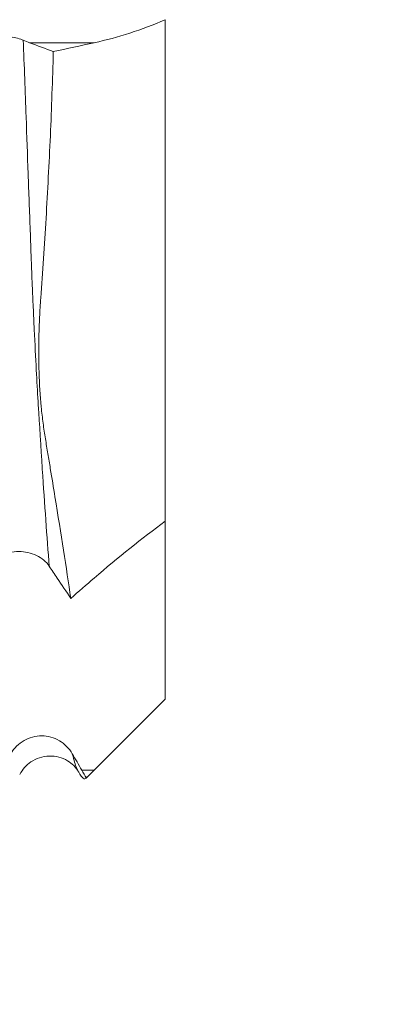
# Model space of a CAD drawing. Units: millimetres. Extents: x -23 to 68, y -82 to 28.
# Drawn here: x 47 to 48, y -3 to -1 of the extents above; entities that cross this region are included whole.
import ezdxf

# ---------------------------------------------------------------- set-up
doc = ezdxf.new("R2010")
doc.units = ezdxf.units.MM
for name, color, linetype in [('1', 4, 'Continuous'), ('2', 7, 'Continuous'), ('SK2', 7, 'Continuous')]:
    doc.layers.add(name, color=color, linetype=linetype)
doc.styles.add('iso_b_vert', font='simplex.shx')
doc.dimstyles.get("Standard").update_dxf_attribs({"dimtxt": 0.18, "dimasz": 0.18, "dimexe": 0.18, "dimexo": 0.0625, "dimgap": 0.09, "dimtad": 1, "dimzin": 0, "dimdsep": 52, "dimtxsty": 'Standard', "dimcen": 0.09, "dimadec": 0, "dimazin": 0, "dimtfac": 1, "dimtdec": 4, "dimtofl": 0, "dimtmove": 0, "dimatfit": 3, "dimfxl": 1, "dimtolj": 1, "dimtzin": 0, "dimarcsym": 0})

# ---------------------------------------------------------------- blocks, each defined once
blk = doc.blocks.new('_U0')
at = {"layer": '2', "lineweight": 13}
for p, q in [((65.871799, -10.053201), (65.871799, 26.990741)), ((48.5875, 2.553201), (67.871799, 2.553201)), ((48.5875, -2.553201), (67.871799, -2.553201))]:
    blk.add_line(p, q, dxfattribs=at)
at = {"layer": '2', "lineweight": 18}
for points in [[(65.871799, 2.553201), (65.411015, 6.053199), (66.332583, 6.053203)], [(65.871799, -2.553201), (66.332583, -6.053199), (65.411015, -6.053203)]]:
    blk.add_solid(points, dxfattribs=at)
at = {"layer": '2', "lineweight": 18, "insert": (65.280685, 12.688201), "char_height": 3, "attachment_point": 7, "rotation": 90, "line_spacing_factor": 1.084337, "style": 'iso_b_vert'}
blk.add_mtext('\\W0.7896;M5x0.50', dxfattribs=at)
blk = doc.blocks.new('_U2')
at = {"layer": 'SK2', "lineweight": 13}
for p, q in [((39, -4.140701), (39, -11.553201)), ((47, -4.140701), (47, -11.553201)), ((39, -9.553201), (64.091065, -9.553201))]:
    blk.add_line(p, q, dxfattribs=at)
at = {"layer": 'SK2', "lineweight": 18}
for points in [[(39, -9.553201), (42.499998, -9.092417), (42.500002, -10.013985)], [(47, -9.553201), (43.500002, -10.013985), (43.499998, -9.092417)]]:
    blk.add_solid(points, dxfattribs=at)
at = {"layer": 'SK2', "lineweight": 18, "attachment_point": 7, "line_spacing_factor": 1.084337, "style": 'iso_b_vert'}
for s, insert, char_height in [('\\W0.8315;\\W0.4158;%%p\\W0.8315;0.5', (56.974328, -8.315606), 2.5), ('\\W0.5404;8', (53.159, -8.668087), 3)]:
    blk.add_mtext(s, dxfattribs=dict(at, insert=insert, char_height=char_height))
blk = doc.blocks.new('_U3')
at = {"layer": 'SK2', "lineweight": 13}
for p, q in [((22, -3.75105), (22, -34.053201)), ((47, -4.140701), (47, -34.053201)), ((47, -32.053201), (22, -32.053201))]:
    blk.add_line(p, q, dxfattribs=at)
at = {"layer": 'SK2', "lineweight": 18}
for points in [[(22, -32.053201), (25.499998, -31.592417), (25.500002, -32.513985)], [(47, -32.053201), (43.500002, -32.513985), (43.499998, -31.592417)]]:
    blk.add_solid(points, dxfattribs=at)
at = {"layer": 'SK2', "lineweight": 18, "insert": (32.867172, -31.168087), "char_height": 3, "attachment_point": 7, "line_spacing_factor": 1.084337, "style": 'iso_b_vert'}
blk.add_mtext('\\W0.6740;25', dxfattribs=at)
blk = doc.blocks.new('_U4')
at = {"layer": '2', "lineweight": 13}
for p, q in [((25.75, -1.5875), (25.75, -23.053201)), ((47, -4.140701), (47, -23.053201)), ((47, -21.053201), (25.75, -21.053201))]:
    blk.add_line(p, q, dxfattribs=at)
at = {"layer": '2', "lineweight": 18}
for points in [[(25.75, -21.053201), (29.249998, -20.592417), (29.250002, -21.513985)], [(47, -21.053201), (43.500002, -21.513985), (43.499998, -20.592417)]]:
    blk.add_solid(points, dxfattribs=at)
at = {"layer": '2', "lineweight": 18, "insert": (33.388486, -20.168087), "char_height": 3, "attachment_point": 7, "line_spacing_factor": 1.084337, "style": 'iso_b_vert'}
blk.add_mtext('\\W0.6563;21.2', dxfattribs=at)

msp = doc.modelspace()

# ---------------------------------------------------------------- linework, layer by layer
at = {"layer": '1', "lineweight": 18}
for p, q in [((47.2, -0.5876), (47.2, -1.6117)), ((47.0388, -2.1362), (47.2, -1.975))]:
    msp.add_line(p, q, dxfattribs=at)
for points in [[(47.2, -0.5876), (47.152, -0.6083), (47.1036, -0.624), (47.0549, -0.6346)], [(46.923, -0.6346), (46.9187, -0.633), (46.9144, -0.6312), (46.9101, -0.6294)], [(46.9714, -0.6527), (46.9553, -0.6467), (46.9391, -0.6406), (46.923, -0.6346)], [(47.0549, -0.6346), (47.0271, -0.6406), (46.9993, -0.6467), (46.9714, -0.6527)], [(47.0549, -1.7278), (47.1037, -1.6856), (47.1521, -1.6469), (47.2, -1.6117)], [(46.9632, -1.7036), (46.9686, -1.7116), (46.974, -1.7196), (46.9794, -1.7278)], [(46.9794, -1.7278), (46.9886, -1.7416), (46.9978, -1.7554), (47.007, -1.7692)], [(47.007, -1.7692), (47.023, -1.7554), (47.039, -1.7416), (47.0549, -1.7278)], [(47.2, -1.9749), (47.152, -2.023), (47.1036, -2.0713), (47.0549, -2.12)], [(47.0295, -2.12), (47.023, -2.1088), (47.0165, -2.0976), (47.0101, -2.0864)], [(47.0388, -2.136), (47.0357, -2.1307), (47.0326, -2.1253), (47.0295, -2.12)], [(47.0549, -2.12), (47.0496, -2.1253), (47.0442, -2.1307), (47.0388, -2.136)]]:
    msp.add_open_spline(points, degree=3, dxfattribs=at)
for points, knots in [([(46.9101, -0.6294), (46.9069, -0.628), (46.903, -0.6267), (46.8942, -0.6243), (46.8891, -0.6232), (46.8783, -0.6213), (46.8723, -0.6206), (46.8602, -0.6196), (46.854, -0.6193), (46.8413, -0.6193), (46.8351, -0.6195), (46.8229, -0.6205), (46.817, -0.6212), (46.8061, -0.623), (46.801, -0.6241), (46.792, -0.6265), (46.7881, -0.6278), (46.7849, -0.6292)], [0, 0, 0, 0, 0.125, 0.125, 0.25, 0.25, 0.375, 0.375, 0.5, 0.5, 0.625, 0.625, 0.75, 0.75, 0.875, 0.875, 1, 1, 1, 1]), ([(47.007, -1.7692), (46.9979, -1.7069), (46.9872, -1.6377), (46.9717, -1.5431), (46.9685, -1.5238), (46.9637, -1.494), (46.9621, -1.484), (46.9586, -1.4638), (46.9569, -1.4537), (46.9535, -1.433), (46.9519, -1.4225), (46.9492, -1.4006), (46.9478, -1.3896), (46.9445, -1.3553), (46.9431, -1.3319), (46.9415, -1.2837), (46.9414, -1.259), (46.9423, -1.221), (46.9427, -1.2082), (46.9439, -1.1822), (46.9447, -1.1691), (46.9474, -1.1293), (46.9495, -1.1024), (46.9533, -1.0481), (46.9549, -1.0208), (46.9582, -0.9655), (46.9597, -0.9376), (46.9627, -0.8813), (46.9641, -0.853), (46.9678, -0.7677), (46.9698, -0.7104), (46.9714, -0.6527)], [0, 0, 0, 0, 0.25, 0.25, 0.3125, 0.3125, 0.34375, 0.34375, 0.375, 0.375, 0.40625, 0.40625, 0.4375, 0.4375, 0.5, 0.5, 0.5625, 0.5625, 0.59375, 0.59375, 0.625, 0.625, 0.6875, 0.6875, 0.75, 0.75, 0.8125, 0.8125, 0.875, 0.875, 1, 1, 1, 1]), ([(47.2, -1.6053), (47.2, -1.6173), (47.2, -1.6298), (47.2, -1.6544), (47.2, -1.6665), (47.2, -1.6914), (47.2, -1.7043), (47.2, -1.7435), (47.2, -1.7976), (47.2, -1.8551), (47.2, -1.8996), (47.2, -1.9147), (47.2, -1.9447), (47.2, -1.9598), (47.2, -1.9749)], [0, 0, 0, 0, 0.120637, 0.120637, 0.230557, 0.230557, 0.340478, 0.340478, 0.560318, 0.780159, 0.780159, 0.89008, 0.89008, 1, 1, 1, 1]), ([(46.8381, -1.7031), (46.8413, -1.6985), (46.8452, -1.6944), (46.8541, -1.6871), (46.8592, -1.684), (46.8701, -1.6789), (46.8761, -1.6769), (46.8882, -1.6743), (46.8945, -1.6737), (46.9072, -1.6737), (46.9134, -1.6744), (46.9256, -1.677), (46.9314, -1.679), (46.9423, -1.6842), (46.9474, -1.6874), (46.9562, -1.6948), (46.96, -1.699), (46.9632, -1.7036)], [0, 0, 0, 0, 0.125, 0.125, 0.25, 0.25, 0.375, 0.375, 0.5, 0.5, 0.625, 0.625, 0.75, 0.75, 0.875, 0.875, 1, 1, 1, 1]), ([(47.0101, -2.0864), (47.0069, -2.0809), (47.0031, -2.0759), (46.9942, -2.067), (46.9891, -2.0631), (46.9783, -2.0568), (46.9724, -2.0543), (46.9602, -2.0509), (46.954, -2.0501), (46.9413, -2.05), (46.9351, -2.0508), (46.9229, -2.054), (46.917, -2.0564), (46.9061, -2.0626), (46.901, -2.0665), (46.892, -2.0753), (46.8881, -2.0803), (46.8849, -2.0858)], [0, 0, 0, 0, 0.125, 0.125, 0.25, 0.25, 0.375, 0.375, 0.5, 0.5, 0.625, 0.625, 0.75, 0.75, 0.875, 0.875, 1, 1, 1, 1]), ([(46.9029, -2.129), (46.9085, -2.1183), (46.9202, -2.1052), (46.9428, -2.0938), (46.9627, -2.0902), (46.9827, -2.0924), (47.0058, -2.1024), (47.0174, -2.1142), (47.023, -2.124)], [0, 0, 0, 0, 0.247594, 0.381867, 0.515913, 0.646772, 0.771913, 1, 1, 1, 1]), ([(47.0232, -2.1242), (47.0267, -2.1305), (47.0298, -2.1346), (47.035, -2.1386), (47.0372, -2.1384), (47.0388, -2.136)], [0, 0, 0, 0, 0.5, 0.5, 1, 1, 1, 1])]:
    msp.add_open_spline(points, degree=3, knots=knots, dxfattribs=at)
at = {"layer": '1', "lineweight": 13}
for points, knots in [([(46.9101, -0.6294), (46.912, -0.6819), (46.9154, -0.7735), (46.9193, -0.8832), (46.9221, -0.9596), (46.9239, -1.0084), (46.9253, -1.0474), (46.9261, -1.0712), (46.9268, -1.0903), (46.9274, -1.105), (46.9278, -1.1181), (46.9289, -1.143), (46.9303, -1.1739), (46.9332, -1.2367), (46.9364, -1.3005), (46.9392, -1.35), (46.9409, -1.3786), (46.9418, -1.3922), (46.9431, -1.4123), (46.9445, -1.4332), (46.9459, -1.4571), (46.9472, -1.4781), (46.9529, -1.568), (46.9584, -1.6437), (46.9632, -1.7036)], [0, 0, 0, 0, 0.105473, 0.184415, 0.223886, 0.263358, 0.283093, 0.302829, 0.312697, 0.322565, 0.332433, 0.3423, 0.381772, 0.421243, 0.500186, 0.569261, 0.579128, 0.598864, 0.6186, 0.658071, 0.677807, 0.697542, 0.737014, 1, 1, 1, 1]), ([(47.0101, -2.0864), (47.0102, -2.087), (47.0133, -2.0993), (47.017, -2.1113), (47.0212, -2.1208), (47.0225, -2.1231), (47.0232, -2.1242)], [0, 0, 0, 0, 0.033553, 0.686658, 0.849935, 1, 1, 1, 1])]:
    msp.add_open_spline(points, degree=3, knots=knots, dxfattribs=at)
for points in [[(47.0549, -0.6346), (47.011, -0.6346), (46.967, -0.6346), (46.923, -0.6346)], [(47.0549, -2.12), (47.0465, -2.12), (47.038, -2.12), (47.0295, -2.12)]]:
    msp.add_open_spline(points, degree=3, dxfattribs=at)

# ---------------------------------------------------------------- dimensions: what is measured, and where the dimension line sits
at = {"layer": '2', "lineweight": 18}
dim = msp.add_linear_dim(base=(65.8718, -2.5532), p1=(47, 2.5532), p2=(47, -2.5532), angle=90, dimstyle='Standard', override={"dimtxt": 3, "dimasz": 3.5, "dimexe": 2, "dimexo": 1.5875, "dimgap": 1.5, "dimtad": 1, "dimtih": 0, "dimtoh": 0, "dimdec": 3, "dimlfac": 1, "dimzin": 8, "dimdsep": 46, "dimlunit": 2, "dimpost": '', "dimtxsty": 'iso_b_vert', "dimsah": 1, "dimse1": 0, "dimse2": 0, "dimsd1": 0, "dimsd2": 0, "dimclrd": 2, "dimclre": 2, "dimclrt": 2, "dimtol": 0, "dimtm": -0.1, "dimtfac": 1.166667, "dimtdec": 3, "dimtofl": 1, "dimtmove": 0, "dimtzin": 8, "dimlwd": 13, "dimlwe": 13}, dxfattribs=at)
dim.commit()
dim.dimension.update_dxf_attribs({"geometry": '_U0', "text_midpoint": (65.8718, 20.0532)})
dim = msp.add_linear_dim(base=(25.75, -21.053201), p1=(47, -2.553201), p2=(25.75, 0), dimstyle='Standard', override={"dimtxt": 3, "dimasz": 3.5, "dimexe": 2, "dimexo": 1.5875, "dimgap": 1.5, "dimtad": 1, "dimtih": 1, "dimtoh": 0, "dimdec": 1, "dimlfac": 1, "dimzin": 8, "dimdsep": 46, "dimlunit": 2, "dimpost": '<>', "dimtxsty": 'iso_b_vert', "dimsah": 1, "dimse1": 0, "dimse2": 0, "dimsd1": 0, "dimsd2": 0, "dimclrd": 2, "dimclre": 2, "dimclrt": 2, "dimtol": 0, "dimtm": -0.1, "dimtfac": 1.166667, "dimtdec": 3, "dimtofl": 1, "dimtmove": 0, "dimtzin": 8, "dimlwd": 13, "dimlwe": 13}, dxfattribs=at)
dim.commit()
dim.dimension.update_dxf_attribs({"geometry": '_U4', "text_midpoint": (36.375, -21.053201)})
at = {"layer": 'SK2', "lineweight": 18}
for base, p2, override, picture, middle in [((22, -32.0532), (22, -2.1635), {"dimtxt": 3, "dimasz": 3.5, "dimexe": 2, "dimexo": 1.5875, "dimgap": 1.5, "dimtad": 1, "dimtih": 1, "dimtoh": 0, "dimdec": 1, "dimlfac": 1, "dimzin": 8, "dimdsep": 46, "dimlunit": 2, "dimpost": '<>', "dimtxsty": 'iso_b_vert', "dimsah": 1, "dimse1": 0, "dimse2": 0, "dimsd1": 0, "dimsd2": 0, "dimclrd": 2, "dimclre": 2, "dimclrt": 2, "dimtol": 0, "dimtm": -0.1, "dimtfac": 1.166667, "dimtdec": 3, "dimtofl": 1, "dimtmove": 0, "dimtzin": 8, "dimlwd": 13, "dimlwe": 13}, '_U3', (34.5, -32.0532)), ((39, -9.5532), (39, -2.5532), {"dimtxt": 3, "dimasz": 3.5, "dimexe": 2, "dimexo": 1.5875, "dimgap": 1.5, "dimtad": 1, "dimtih": 1, "dimtoh": 0, "dimdec": 1, "dimlfac": 1, "dimzin": 8, "dimdsep": 46, "dimlunit": 2, "dimpost": '<>', "dimtxsty": 'iso_b_vert', "dimsah": 1, "dimse1": 0, "dimse2": 0, "dimsd1": 0, "dimsd2": 0, "dimclrd": 2, "dimclre": 2, "dimclrt": 2, "dimtol": 1, "dimlim": 0, "dimtp": 0.5, "dimtm": 0.5, "dimtfac": 0.833333, "dimtdec": 3, "dimtofl": 1, "dimtmove": 0, "dimtzin": 8, "dimlwd": 13, "dimlwe": 13}, '_U2', (59.5, -9.5532))]:
    dim = msp.add_linear_dim(base=base, p1=(47, -2.5532), p2=p2, dimstyle='Standard', override=override, dxfattribs=at)
    dim.commit()
    dim.dimension.update_dxf_attribs({"geometry": picture, "text_midpoint": middle})

doc.saveas('drawing.dxf')
